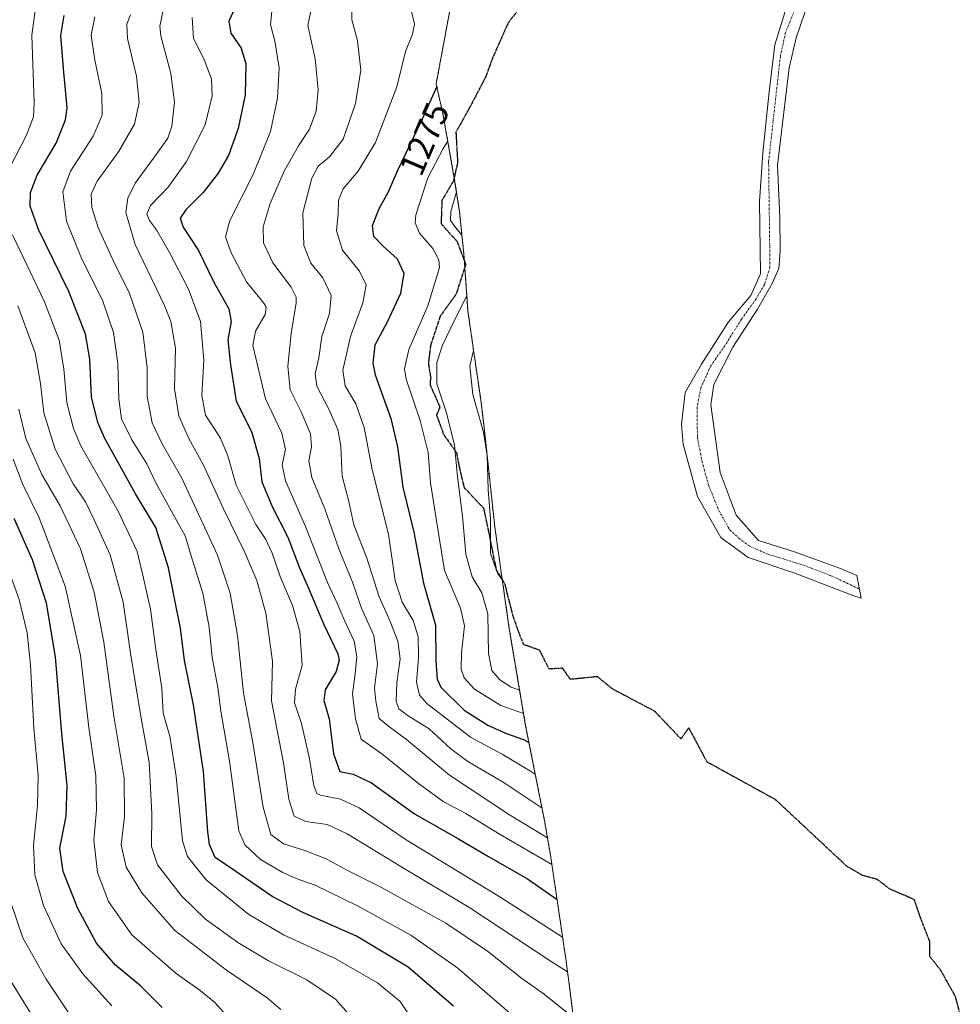
# Model space of a CAD drawing. Units: metres. Extents: x 675259 to 678589, y 4746859 to 4749258.
# Drawn here: x 678213 to 678481, y 4748581 to 4748861 of the extents above; entities that cross this region are included whole.
import ezdxf
from ezdxf.enums import TextEntityAlignment as Align

# ---------------------------------------------------------------- set-up
doc = ezdxf.new("R2010")
doc.units = ezdxf.units.M
doc.header["$MEASUREMENT"] = 0
for name, pattern in [('TRAZO_Y_PUNTO', [1, 0.5, -0.25, 0, -0.25]), ('TRAZOS', [0.75, 0.5, -0.25]), ('TRAZOS2', [0.375, 0.25, -0.125]), ('TRAZOSX2', [1.5, 1, -0.5])]:
    doc.linetypes.add(name, pattern=pattern)
for name, color, linetype, lineweight in [('Arbolado forestal', 92, 'TRAZOS', 0), ('Arbolado forestal CxS', 92, 'Continuous', 0), ('Corriente natural Cxs', 5, 'Continuous', 13), ('Corriente natural eje', 5, 'TRAZO_Y_PUNTO', 0), ('Corriente natural superficial', 5, 'Continuous', 13), ('Curva de nivel maestra', 36, 'Continuous', 30), ('Curva de nivel normal', 36, 'Continuous', 0), ('Ruta', 19, 'TRAZOS2', 30), ('Rótulo de curva de nivel directora', 19, 'Continuous', 0), ('Senda', 19, 'TRAZOSX2', 0)]:
    doc.layers.add(name, color=color, linetype=linetype, lineweight=lineweight)
doc.styles.add('Arial', font='txt', dxfattribs={"height": 0.2})

# ---------------------------------------------------------------- blocks, each defined once
blk = doc.blocks.new('*U160')
at = {"layer": 'Arbolado forestal CxS', "color": 92, "linetype": 'Continuous', "lineweight": 0}
blk.add_polyline3d([(678336.33, 4748866.67, 1274.76), (678332.03, 4748843.26, 1275.32), (678331.91, 4748842.62, 1275.24), (678333.78, 4748834.2, 1272.47), (678334.59, 4748829.85, 1270.8), (678337.26, 4748814.68, 1265.34), (678338.58, 4748806.12, 1263.5), (678339.78, 4748794.3, 1266.26), (678340.95, 4748777.93, 1263.09), (678344.57, 4748752.7, 1258.5), (678344.89, 4748750.4, 1258.74), (678345.46, 4748745.65, 1259.02), (678345.92, 4748741.33, 1259.3), (678348.6, 4748716.42, 1258.98), (678352.73, 4748687.44, 1260.26), (678357.38, 4748659.84, 1271.95), (678362.76, 4748632.75, 1286.32), (678364.46, 4748622.95, 1293.07), (678368.9, 4748592.84, 1307.69), (678369.33, 4748589.77, 1309.46), (678369.5, 4748588.44, 1310.21), (678372.44, 4748564.9, 1317.54)], dxfattribs=at)
blk = doc.blocks.new('*U173')
at = {"layer": 'Arbolado forestal CxS', "color": 92, "linetype": 'Continuous', "lineweight": 0}
blk.add_polyline3d([(678336.33, 4748866.67, 1274.76), (678332.03, 4748843.26, 1275.32), (678331.91, 4748842.62, 1275.24), (678333.78, 4748834.2, 1272.47), (678334.59, 4748829.85, 1270.8), (678337.26, 4748814.68, 1265.34), (678338.58, 4748806.12, 1263.5), (678339.78, 4748794.3, 1266.26), (678340.95, 4748777.93, 1263.09), (678344.57, 4748752.7, 1258.5), (678344.89, 4748750.4, 1258.74), (678345.46, 4748745.65, 1259.02), (678345.92, 4748741.33, 1259.3), (678348.6, 4748716.42, 1258.98), (678352.73, 4748687.44, 1260.26), (678357.38, 4748659.84, 1271.95), (678362.76, 4748632.75, 1286.32), (678364.46, 4748622.95, 1293.07), (678368.9, 4748592.84, 1307.69), (678369.33, 4748589.77, 1309.46), (678369.5, 4748588.44, 1310.21), (678372.44, 4748564.9, 1317.54)], dxfattribs=at)
blk = doc.blocks.new('*U181')
at = {"layer": 'Curva de nivel normal', "color": 36, "linetype": 'Continuous', "lineweight": 0}
blk.add_polyline3d([(678244.86, 4748862.32, 1315), (678243.83, 4748859.66, 1315), (678244, 4748855.59, 1315), (678246.58, 4748844.86, 1315), (678247.3, 4748837.34, 1315), (678246.02, 4748831.21, 1315), (678241.43, 4748823.3, 1315), (678235.35, 4748814.94, 1315), (678233.62, 4748811.26, 1315), (678233.84, 4748807.47, 1315), (678235.67, 4748801.75, 1315), (678239.99, 4748792.14, 1315), (678244.58, 4748782.93, 1315), (678248.39, 4748771.93, 1315), (678249.6, 4748761.93, 1315), (678249.57, 4748753.6, 1315), (678251.01, 4748746.16, 1315), (678253.87, 4748740.1, 1315), (678259.52, 4748730.37, 1315), (678269.63, 4748708.48, 1315), (678273.21, 4748697.62, 1315), (678275.28, 4748685.53, 1315), (678277.03, 4748669.14, 1315), (678279.68, 4748655.1, 1315), (678282.62, 4748636.69, 1315), (678284.85, 4748628.84, 1315), (678288.46, 4748626.2, 1315), (678294.54, 4748624.36, 1315), (678300.56, 4748621.98, 1315), (678306.84, 4748618.52, 1315), (678316.5, 4748613.65, 1315), (678334.61, 4748603.64, 1315), (678346.55, 4748595.64, 1315), (678356.24, 4748588, 1315), (678362.61, 4748583.37, 1315), (678369.47, 4748577.9, 1315)], dxfattribs=at)
blk = doc.blocks.new('*U182')
at = {"layer": 'Curva de nivel normal', "color": 36, "linetype": 'Continuous', "lineweight": 0}
blk.add_polyline3d([(678254.18, 4748863.63, 1310), (678253.24, 4748859.09, 1310), (678253.54, 4748856.35, 1310), (678256.33, 4748845.6, 1310), (678257.36, 4748837.42, 1310), (678256.6, 4748830.58, 1310), (678255.52, 4748827.24, 1310), (678251.69, 4748821.92, 1310), (678246.15, 4748814.35, 1310), (678244.1, 4748810.1, 1310), (678243.5, 4748806.02, 1310), (678246.2, 4748796.94, 1310), (678254.56, 4748779.5, 1310), (678256.33, 4748774.94, 1310), (678257.67, 4748767.37, 1310), (678257.38, 4748755.78, 1310), (678258.61, 4748748.1, 1310), (678261.47, 4748741.68, 1310), (678265.52, 4748734.27, 1310), (678271.3, 4748721.66, 1310), (678277.46, 4748709.16, 1310), (678280.83, 4748701.25, 1310), (678283.41, 4748691.95, 1310), (678285.34, 4748678.27, 1310), (678284.99, 4748666.92, 1310), (678286.52, 4748659.02, 1310), (678288.44, 4748649.28, 1310), (678289.9, 4748638.94, 1310), (678291.44, 4748634.11, 1310), (678294.76, 4748632.59, 1310), (678300.87, 4748631.69, 1310), (678306.52, 4748629.09, 1310), (678321.79, 4748619.74, 1310), (678341.51, 4748608.02, 1310), (678364.35, 4748592.89, 1310), (678369.33, 4748589.76, 1310)], dxfattribs=at)
blk = doc.blocks.new('*U188')
at = {"layer": 'Curva de nivel normal', "color": 36, "linetype": 'Continuous', "lineweight": 0}
for points in [[(678325.49, 4748575.6, 1330), (678321.61, 4748581.31, 1330), (678315.18, 4748586.59, 1330), (678303.13, 4748593.55, 1330), (678288.6, 4748600.22, 1330), (678278.56, 4748606.12, 1330), (678266.37, 4748615.99, 1330), (678261.13, 4748622.62, 1330), (678259.68, 4748627.05, 1330), (678257.89, 4748645.43, 1330), (678256.06, 4748656.9, 1330), (678254.16, 4748663.44, 1330), (678253.78, 4748670.57, 1330), (678252.1, 4748681.61, 1330), (678250.55, 4748693.02, 1330), (678248.58, 4748701.84, 1330), (678246.76, 4748709.5, 1330), (678241.34, 4748720.92, 1330), (678230.76, 4748739.53, 1330), (678228.58, 4748744.48, 1330), (678226.7, 4748751.94, 1330), (678225.83, 4748761.41, 1330), (678224.52, 4748769.64, 1330), (678220.4, 4748780.63, 1330), (678211.29, 4748799.67, 1330)], [(678209.31, 4748816.48, 1330), (678215.15, 4748827.89, 1330), (678217.21, 4748833.3, 1330), (678217.43, 4748837.33, 1330), (678216.8, 4748856.54, 1330), (678218.06, 4748866.3, 1330)]]:
    blk.add_polyline3d(points, dxfattribs=at)
blk = doc.blocks.new('*U191')
at = {"layer": 'Curva de nivel normal', "color": 36, "linetype": 'Continuous', "lineweight": 0}
blk.add_polyline3d([(678262.46, 4748861.59, 1305), (678262.78, 4748855.59, 1305), (678265.87, 4748849.59, 1305), (678267.9, 4748844, 1305), (678268.08, 4748839.23, 1305), (678266.12, 4748831, 1305), (678260.85, 4748820.52, 1305), (678255.6, 4748813.28, 1305), (678250.58, 4748807.99, 1305), (678249.53, 4748805.58, 1305), (678250.28, 4748803.76, 1305), (678252.28, 4748801.08, 1305), (678255.94, 4748794.6, 1305), (678261.35, 4748784.15, 1305), (678264.79, 4748774.95, 1305), (678265.76, 4748763.94, 1305), (678265.16, 4748753.9, 1305), (678266.24, 4748748.3, 1305), (678270.44, 4748741.72, 1305), (678272.56, 4748736.77, 1305), (678274.92, 4748728.35, 1305), (678280.52, 4748717.21, 1305), (678283.4, 4748712.9, 1305), (678285.24, 4748709.05, 1305), (678287.43, 4748702.34, 1305), (678290.97, 4748694.13, 1305), (678293.12, 4748686.7, 1305), (678293.73, 4748676.99, 1305), (678291.86, 4748670.24, 1305), (678291.54, 4748666.41, 1305), (678293.55, 4748660.51, 1305), (678295.82, 4748650.42, 1305), (678297.03, 4748642.7, 1305), (678297.93, 4748640.56, 1305), (678298.97, 4748640.05, 1305), (678304.64, 4748638.95, 1305), (678309.96, 4748636.46, 1305), (678323.31, 4748627.37, 1305), (678350.33, 4748610.89, 1305), (678367.89, 4748599.66, 1305)], dxfattribs=at)
blk = doc.blocks.new('*U207')
at = {"layer": 'Curva de nivel normal', "color": 36, "linetype": 'Continuous', "lineweight": 0}
blk.add_polyline3d([(678356.95, 4748574.43, 1320), (678338.07, 4748590.84, 1320), (678324.7, 4748600.2, 1320), (678309.72, 4748608.44, 1320), (678297.42, 4748614.43, 1320), (678292.04, 4748616.31, 1320), (678288.22, 4748618.04, 1320), (678281.83, 4748621.74, 1320), (678277.43, 4748625.9, 1320), (678275.75, 4748629.92, 1320), (678273.04, 4748649.77, 1320), (678270.61, 4748663.98, 1320), (678269.69, 4748670.74, 1320), (678268.13, 4748679.31, 1320), (678267.27, 4748687.93, 1320), (678265.49, 4748697.59, 1320), (678262.49, 4748707.01, 1320), (678260.43, 4748713.96, 1320), (678252.16, 4748728.87, 1320), (678249.52, 4748734.42, 1320), (678245.23, 4748741.32, 1320), (678242.33, 4748747.31, 1320), (678241.5, 4748752.94, 1320), (678241.26, 4748762.99, 1320), (678240.03, 4748771.82, 1320), (678237.02, 4748780.75, 1320), (678230.82, 4748793.18, 1320), (678226.6, 4748803.55, 1320), (678225.55, 4748811.91, 1320), (678227.76, 4748817.81, 1320), (678234.24, 4748827.78, 1320), (678236.76, 4748833.76, 1320), (678236.73, 4748839.94, 1320), (678234.73, 4748849.45, 1320), (678233.7, 4748856.57, 1320), (678234.68, 4748861.78, 1320)], dxfattribs=at)
blk = doc.blocks.new('*U218')
at = {"layer": 'Curva de nivel maestra', "color": 36, "linetype": 'Continuous', "lineweight": 30}
blk.add_polyline3d([(678336.85, 4748579.96, 1325), (678323.9, 4748591.08, 1325), (678309.2, 4748599.92, 1325), (678293.96, 4748606.66, 1325), (678285.22, 4748611.26, 1325), (678274.87, 4748618.29, 1325), (678268.95, 4748622.37, 1325), (678267.37, 4748626, 1325), (678266.9, 4748629.67, 1325), (678265.65, 4748646.81, 1325), (678264.21, 4748656.31, 1325), (678262.77, 4748665.84, 1325), (678260.28, 4748678.44, 1325), (678259.1, 4748687.6, 1325), (678257.5, 4748695.66, 1325), (678255.72, 4748704.82, 1325), (678252.11, 4748716.33, 1325), (678246.32, 4748725.94, 1325), (678237.45, 4748741.84, 1325), (678235.55, 4748746.24, 1325), (678233.79, 4748753.56, 1325), (678233.31, 4748764.3, 1325), (678232.09, 4748771.42, 1325), (678227.32, 4748783.54, 1325), (678218.67, 4748801.23, 1325), (678216.25, 4748807.8, 1325), (678216.35, 4748811.77, 1325), (678218.29, 4748816.69, 1325), (678223.67, 4748825.8, 1325), (678226.33, 4748832.42, 1325), (678226.86, 4748835.88, 1325), (678225.79, 4748847, 1325), (678225.04, 4748856.42, 1325), (678225.96, 4748862.18, 1325)], dxfattribs=at)

msp = doc.modelspace()

# ---------------------------------------------------------------- linework, layer by layer
at = {"layer": 'Arbolado forestal', "color": 92, "linetype": 'TRAZOS', "lineweight": 0}
msp.add_polyline3d([(678372.44, 4748564.9, 1317.54), (678369.5, 4748588.44, 1310.21), (678369.33, 4748589.77, 1309.46), (678368.9, 4748592.84, 1307.69), (678364.46, 4748622.95, 1293.07), (678362.76, 4748632.75, 1286.32), (678357.38, 4748659.84, 1271.95), (678352.73, 4748687.44, 1260.26), (678350.74, 4748701.37, 1259.7), (678348.6, 4748716.42, 1258.98), (678345.92, 4748741.33, 1259.3), (678345.46, 4748745.65, 1259.02), (678344.89, 4748750.4, 1258.74), (678344.57, 4748752.7, 1258.5), (678340.95, 4748777.93, 1263.09), (678340.05, 4748790.48, 1266.37), (678339.92, 4748792.32, 1266.45), (678339.78, 4748794.3, 1266.26), (678338.58, 4748806.12, 1263.5), (678337.26, 4748814.68, 1265.34), (678337.03, 4748815.99, 1265.68), (678334.59, 4748829.85, 1270.8), (678333.78, 4748834.2, 1272.47), (678331.91, 4748842.62, 1275.24), (678332.03, 4748843.26, 1275.32), (678336.33, 4748866.67, 1274.76)], dxfattribs=at)
at = {"layer": 'Corriente natural Cxs', "color": 5, "linetype": 'Continuous', "lineweight": 13}
msp.add_polyline3d([(678438, 4748866.34, 1219.02), (678434.38, 4748855.78, 1219.67), (678432.45, 4748847.22, 1218.62), (678429.1, 4748819.51, 1217.76), (678429.78, 4748804.61, 1217.54), (678429.85, 4748795.08, 1217.1), (678429.48, 4748790.04, 1217.11), (678427.61, 4748785.79, 1217.04), (678423.39, 4748778.52, 1216.84), (678416.4, 4748767.64, 1216.48), (678410.93, 4748757.06, 1216.23), (678410.09, 4748751.29, 1216.14), (678412.74, 4748732.01, 1216.16), (678417.37, 4748719.84, 1215.91), (678423.73, 4748712.63, 1214.76), (678433.98, 4748709.39, 1214.54), (678447.03, 4748704.66, 1214.25), (678451.68, 4748702.68, 1213.94), (678451.68, 4748702.68, 1213.94), (678452.9, 4748696.15, 1213.78), (678450.85, 4748696.81, 1213.81), (678434.06, 4748703.35, 1214.98), (678420.72, 4748707.81, 1214.7), (678413, 4748713.51, 1214.78), (678406.36, 4748725.15, 1215.36), (678402.21, 4748740.08, 1215.85), (678401.76, 4748745.76, 1216.04), (678402.85, 4748754.73, 1216.29), (678407.44, 4748762.86, 1216.36), (678415.13, 4748774.91, 1216.6), (678421.54, 4748782.42, 1216.91), (678424.21, 4748788.52, 1217.06), (678423.96, 4748809.19, 1217.48), (678424.89, 4748823, 1218.02), (678426.68, 4748840.42, 1218.16), (678428.32, 4748853.76, 1218.44), (678431.64, 4748864.47, 1218.87)], dxfattribs=at)
at = {"layer": 'Corriente natural eje', "color": 5, "linetype": 'TRAZO_Y_PUNTO', "lineweight": 0}
msp.add_polyline3d([(678433.94, 4748863.58, 1218.7), (678431.41, 4748857.34, 1218.36), (678429.91, 4748850.52, 1218.36), (678426.57, 4748820.53, 1217.57), (678426.95, 4748790.33, 1216.92), (678425.4, 4748785.5, 1216.9), (678422.99, 4748781.42, 1216.88), (678418.83, 4748775.61, 1216.61), (678414.11, 4748768.11, 1216.41), (678410.13, 4748762.38, 1216.32), (678407.24, 4748756.07, 1216.22), (678406.19, 4748750.46, 1216.11), (678406.3, 4748741.84, 1215.85), (678407.62, 4748735.1, 1215.51), (678409.54, 4748728.2, 1215.25), (678412.36, 4748721.2, 1215.14), (678415.5, 4748715.65, 1214.84), (678418.08, 4748713.32, 1214.65), (678421.02, 4748711.06, 1214.49), (678426.11, 4748708.8, 1214.35), (678436.63, 4748705.54, 1214.28), (678444.8, 4748702.4, 1214.02), (678452.41, 4748698.79, 1213.67)], dxfattribs=at)
at = {"layer": 'Corriente natural superficial', "color": 5, "linetype": 'Continuous', "lineweight": 13}
for points in [[(678438, 4748866.34, 1219.02), (678434.38, 4748855.78, 1219.67), (678432.45, 4748847.22, 1218.62), (678429.1, 4748819.51, 1217.76), (678429.78, 4748804.61, 1217.54), (678429.85, 4748795.08, 1217.1), (678429.48, 4748790.04, 1217.11), (678427.61, 4748785.79, 1217.04), (678423.39, 4748778.52, 1216.84), (678416.4, 4748767.64, 1216.48), (678410.93, 4748757.06, 1216.23), (678410.09, 4748751.29, 1216.14), (678412.74, 4748732.01, 1216.16), (678417.37, 4748719.84, 1215.91), (678423.73, 4748712.63, 1214.76), (678433.98, 4748709.39, 1214.54), (678447.03, 4748704.66, 1214.25), (678451.68, 4748702.68, 1213.94)], [(678451.68, 4748702.68, 1213.94), (678452.9, 4748696.15, 1213.78), (678450.85, 4748696.81, 1213.81), (678434.06, 4748703.35, 1214.98), (678420.72, 4748707.81, 1214.7), (678413, 4748713.51, 1214.78), (678406.36, 4748725.15, 1215.36), (678402.21, 4748740.08, 1215.85), (678401.76, 4748745.76, 1216.04), (678402.85, 4748754.73, 1216.29), (678407.44, 4748762.86, 1216.36), (678415.13, 4748774.91, 1216.6), (678421.54, 4748782.42, 1216.91), (678424.21, 4748788.52, 1217.06), (678423.96, 4748809.19, 1217.48), (678424.89, 4748823, 1218.02), (678426.68, 4748840.42, 1218.16), (678428.32, 4748853.76, 1218.44), (678431.64, 4748864.47, 1218.87)]]:
    msp.add_polyline3d(points, dxfattribs=at)
at = {"layer": 'Curva de nivel maestra', "color": 36, "linetype": 'Continuous', "lineweight": 30}
for points in [[(678276.03, 4748867.33, 1300), (678272.82, 4748860.55, 1300), (678273.46, 4748857.15, 1300), (678276.33, 4748852.88, 1300), (678277.68, 4748848.4, 1300), (678277.5, 4748839.59, 1300), (678275.54, 4748829.92, 1300), (678272.81, 4748822.26, 1300), (678269.86, 4748817.26, 1300), (678265.54, 4748811.69, 1300), (678260.66, 4748806.8, 1300), (678258.96, 4748804.45, 1300), (678259.88, 4748801.85, 1300), (678264.18, 4748795.21, 1300), (678268.59, 4748786.23, 1300), (678272.88, 4748778.62, 1300), (678273.52, 4748774.95, 1300), (678272.61, 4748769.74, 1300), (678273.36, 4748762.65, 1300), (678274.91, 4748752.33, 1300), (678279.34, 4748743.62, 1300), (678281.5, 4748735.92, 1300), (678282.29, 4748729.36, 1300), (678285.19, 4748722.26, 1300), (678289.68, 4748713.53, 1300), (678292.96, 4748704.82, 1300), (678295.51, 4748699.08, 1300), (678299.89, 4748688.66, 1300), (678303.91, 4748680.36, 1300), (678304.29, 4748678.54, 1300), (678303.44, 4748675.34, 1300), (678300.3, 4748670.04, 1300), (678299.95, 4748667.02, 1300), (678301.44, 4748661.84, 1300), (678302.67, 4748651.81, 1300), (678304.45, 4748646.81, 1300), (678308.28, 4748646.1, 1300), (678313.47, 4748643.62, 1300), (678325.76, 4748634.8, 1300), (678338.29, 4748627.66, 1300), (678346.8, 4748622.61, 1300), (678357.86, 4748616.28, 1300), (678366.32, 4748610.34, 1300)], [(678332.07, 4748841.88, 1275), (678327.87, 4748832.64, 1275), (678320.89, 4748818.02, 1275), (678318.14, 4748811.59, 1275), (678315.7, 4748807.26, 1275), (678313.72, 4748802.24, 1275), (678314.09, 4748799.27, 1275), (678316.89, 4748796.3, 1275), (678320.78, 4748792.85, 1275), (678322.72, 4748788.72, 1275), (678321.71, 4748782.92, 1275), (678317.93, 4748774.81, 1275), (678314.44, 4748768.22, 1275), (678313.89, 4748763.16, 1275), (678314.53, 4748759.75, 1275), (678318.97, 4748747.35, 1275), (678320.89, 4748739.29, 1275), (678322.39, 4748727.8, 1275), (678325.54, 4748714.97, 1275), (678328.28, 4748700.43, 1275), (678331.71, 4748688.53, 1275), (678331.79, 4748678.3, 1275), (678332.16, 4748673.12, 1275), (678333.18, 4748670.82, 1275), (678339.88, 4748664.33, 1275), (678346.61, 4748659.98, 1275), (678351.68, 4748657.78, 1275), (678356.78, 4748655.94, 1275), (678358.33, 4748655.05, 1275)], [(678253.88, 4748579.63, 1350), (678247.66, 4748585.74, 1350), (678240.55, 4748591.63, 1350), (678235.21, 4748597.96, 1350), (678229.86, 4748607.76, 1350), (678225.66, 4748618.3, 1350), (678224.77, 4748624.99, 1350), (678226.53, 4748634.05, 1350), (678226.84, 4748642.79, 1350), (678225.3, 4748657.61, 1350), (678223.52, 4748679.5, 1350), (678220.97, 4748694.74, 1350), (678216.91, 4748707.11, 1350), (678211.74, 4748718.84, 1350)]]:
    msp.add_polyline3d(points, dxfattribs=at)
at = {"layer": 'Curva de nivel normal', "color": 36, "linetype": 'Continuous', "lineweight": 0}
for points in [[(678285.19, 4748864.26, 1295), (678284.75, 4748859.59, 1295), (678285.94, 4748854.86, 1295), (678287.15, 4748847.2, 1295), (678286.75, 4748838.57, 1295), (678284.74, 4748829.1, 1295), (678279.77, 4748816.9, 1295), (678273.15, 4748803.79, 1295), (678271.9, 4748799.11, 1295), (678273.53, 4748794.57, 1295), (678277.86, 4748786.26, 1295), (678282.8, 4748780.23, 1295), (678283.52, 4748779.07, 1295), (678283.23, 4748776.95, 1295), (678280.44, 4748772.26, 1295), (678279.71, 4748768.18, 1295), (678283.3, 4748752.93, 1295), (678287.91, 4748743.17, 1295), (678288.99, 4748738.55, 1295), (678288.05, 4748734.17, 1295), (678289.02, 4748729.6, 1295), (678294.68, 4748716.62, 1295), (678300.96, 4748700.66, 1295), (678303.57, 4748694.96, 1295), (678305.86, 4748689.61, 1295), (678308.51, 4748683.94, 1295), (678309.33, 4748679.48, 1295), (678308.88, 4748674.68, 1295), (678308.05, 4748668.91, 1295), (678308.95, 4748661.84, 1295), (678310.56, 4748655.98, 1295), (678316.81, 4748651.6, 1295), (678326.86, 4748643.39, 1295), (678333.85, 4748638.23, 1295), (678340.38, 4748634.84, 1295), (678350.12, 4748628.88, 1295), (678364.85, 4748620.29, 1295)], [(678296.72, 4748865.63, 1290), (678295.32, 4748859.26, 1290), (678297.43, 4748849.78, 1290), (678298.32, 4748840.92, 1290), (678297.68, 4748834.92, 1290), (678295.83, 4748829.81, 1290), (678292.7, 4748825.04, 1290), (678288.59, 4748817.8, 1290), (678284.64, 4748808.63, 1290), (678282.66, 4748801.99, 1290), (678282.74, 4748797.38, 1290), (678285.4, 4748791.74, 1290), (678290.62, 4748784.72, 1290), (678292.02, 4748781.91, 1290), (678291.99, 4748780.27, 1290), (678290.57, 4748771.6, 1290), (678289.63, 4748762.27, 1290), (678290.37, 4748755.56, 1290), (678293.49, 4748749.23, 1290), (678296.09, 4748743.02, 1290), (678296.43, 4748739.3, 1290), (678295.66, 4748735.26, 1290), (678296.53, 4748730.59, 1290), (678300.2, 4748721.61, 1290), (678304.18, 4748710.25, 1290), (678308.04, 4748700.74, 1290), (678310.65, 4748693.38, 1290), (678314.13, 4748685.58, 1290), (678315.23, 4748677.5, 1290), (678314.36, 4748670.62, 1290), (678314.71, 4748666.86, 1290), (678315.68, 4748661.95, 1290), (678318.32, 4748659.74, 1290), (678323.44, 4748655.97, 1290), (678335.72, 4748645.8, 1290), (678352.8, 4748634.44, 1290), (678363.6, 4748627.9, 1290)], [(678307.86, 4748863.92, 1285), (678307.85, 4748860.9, 1285), (678309.52, 4748854.98, 1285), (678310.42, 4748846.56, 1285), (678308.97, 4748837.09, 1285), (678305.46, 4748826.92, 1285), (678301.56, 4748821.84, 1285), (678298.32, 4748819.24, 1285), (678296.46, 4748815.84, 1285), (678293.96, 4748805.93, 1285), (678294.22, 4748796.6, 1285), (678296.25, 4748791.6, 1285), (678299.67, 4748787.4, 1285), (678302.02, 4748782.42, 1285), (678301.55, 4748777.28, 1285), (678299.35, 4748770.74, 1285), (678298.47, 4748764.66, 1285), (678297.4, 4748760.07, 1285), (678297.89, 4748756.6, 1285), (678301.38, 4748749.97, 1285), (678303.86, 4748744.27, 1285), (678304.73, 4748739.46, 1285), (678305.11, 4748730.9, 1285), (678307.04, 4748723.72, 1285), (678308.44, 4748717.03, 1285), (678312.16, 4748707.6, 1285), (678315.67, 4748696.57, 1285), (678318.78, 4748689.58, 1285), (678320.96, 4748683.94, 1285), (678321.66, 4748678.94, 1285), (678320.69, 4748672.04, 1285), (678320.51, 4748666.83, 1285), (678321.24, 4748664.66, 1285), (678323.92, 4748662.68, 1285), (678329.89, 4748659, 1285), (678336.1, 4748653.27, 1285), (678340.93, 4748649.66, 1285), (678350.94, 4748643.77, 1285), (678362.04, 4748636.35, 1285)], [(678324.9, 4748863.27, 1280), (678325.72, 4748859.67, 1280), (678325.12, 4748856.82, 1280), (678323.15, 4748851.89, 1280), (678320.73, 4748841.82, 1280), (678314.64, 4748825.95, 1280), (678309.69, 4748817.78, 1280), (678305.4, 4748812.81, 1280), (678304.13, 4748809.53, 1280), (678304.03, 4748805.76, 1280), (678303.47, 4748800.78, 1280), (678305.23, 4748795.31, 1280), (678310.08, 4748789.33, 1280), (678311.97, 4748785.4, 1280), (678310.98, 4748780.31, 1280), (678307.5, 4748770.75, 1280), (678305.28, 4748761.08, 1280), (678305.99, 4748756.67, 1280), (678309.03, 4748751.53, 1280), (678311.4, 4748744.76, 1280), (678313.68, 4748732.8, 1280), (678318.29, 4748714.38, 1280), (678320.22, 4748701.23, 1280), (678322.22, 4748695.02, 1280), (678325.33, 4748689.87, 1280), (678326.78, 4748685.28, 1280), (678326.88, 4748679.28, 1280), (678326.28, 4748672.28, 1280), (678327.19, 4748668.54, 1280), (678329.26, 4748666.18, 1280), (678341.67, 4748656.63, 1280), (678350.66, 4748651.74, 1280), (678358.76, 4748646.93, 1280), (678360.14, 4748645.94, 1280)], [(678335.2, 4748826.36, 1270), (678333.86, 4748824.26, 1270), (678329.48, 4748815.92, 1270), (678326.12, 4748805.4, 1270), (678325.92, 4748803.07, 1270), (678327.17, 4748800.16, 1270), (678330.91, 4748795.74, 1270), (678332.66, 4748792.56, 1270), (678332.8, 4748790.32, 1270), (678329.57, 4748779.44, 1270), (678324.12, 4748767.05, 1270), (678322.91, 4748761.5, 1270), (678323.36, 4748758.57, 1270), (678327.37, 4748746.78, 1270), (678329.64, 4748737.72, 1270), (678330.27, 4748729.01, 1270), (678332.13, 4748717.64, 1270), (678334.24, 4748704.04, 1270), (678338.85, 4748693.3, 1270), (678339.96, 4748688.28, 1270), (678339.12, 4748680.61, 1270), (678339.03, 4748675.94, 1270), (678339.9, 4748673.46, 1270), (678342.78, 4748670.3, 1270), (678350.35, 4748665.64, 1270), (678356.79, 4748663.36, 1270)], [(678337.69, 4748811.89, 1265), (678336.06, 4748806.27, 1265), (678336.01, 4748803.75, 1265), (678337.54, 4748801.62, 1265), (678339.25, 4748799.54, 1265)], [(678340.64, 4748782.26, 1265), (678337.18, 4748775.6, 1265), (678333.7, 4748768.27, 1265), (678332.12, 4748763.27, 1265), (678332.08, 4748757.27, 1265), (678334.74, 4748749.27, 1265), (678337.08, 4748739.9, 1265), (678337.95, 4748730.79, 1265), (678339.41, 4748719.57, 1265), (678340.34, 4748708.7, 1265), (678342.12, 4748702.3, 1265), (678344.9, 4748697.7, 1265), (678346.62, 4748691.73, 1265), (678346.8, 4748680.42, 1265), (678347.75, 4748675.6, 1265), (678350.01, 4748672.94, 1265), (678353.27, 4748670.88, 1265), (678355.67, 4748669.99, 1265)], [(678307.6, 4748577.02, 1335), (678303.22, 4748581.97, 1335), (678295.07, 4748587.48, 1335), (678284.2, 4748592.94, 1335), (678275.38, 4748598.08, 1335), (678266.23, 4748604.76, 1335), (678259.34, 4748611.4, 1335), (678252.52, 4748620.21, 1335), (678250.8, 4748625.45, 1335), (678250.97, 4748634.85, 1335), (678250.19, 4748649.38, 1335), (678247.74, 4748663.04, 1335), (678244.81, 4748680.48, 1335), (678242.73, 4748695.03, 1335), (678239.11, 4748708.53, 1335), (678234.5, 4748718.54, 1335), (678232.02, 4748723.61, 1335), (678228.53, 4748728.77, 1335), (678223.37, 4748738.58, 1335), (678220.21, 4748748.94, 1335), (678219.27, 4748757.33, 1335), (678217.67, 4748766.05, 1335), (678212.79, 4748779.4, 1335)], [(678189.82, 4748775.3, 1355), (678191.08, 4748766.28, 1355), (678191.77, 4748758.31, 1355), (678194.77, 4748745.92, 1355), (678199.84, 4748733.9, 1355), (678202.1, 4748727.22, 1355), (678204.22, 4748718.89, 1355), (678209.03, 4748707.24, 1355), (678213.13, 4748695.85, 1355), (678215.42, 4748686.35, 1355), (678216.36, 4748677.23, 1355), (678217.36, 4748659.17, 1355), (678218.52, 4748645.69, 1355), (678218.42, 4748637.15, 1355), (678217.2, 4748625.71, 1355), (678217.59, 4748617.38, 1355), (678220.12, 4748608.62, 1355), (678225.13, 4748597.78, 1355), (678231.25, 4748589.18, 1355), (678239.53, 4748580.09, 1355)], [(678342.55, 4748766.76, 1260), (678341.45, 4748762.25, 1260), (678342.3, 4748754.2, 1260), (678345.34, 4748743.42, 1260), (678346.4, 4748736.8, 1260), (678346.66, 4748727.11, 1260), (678347.33, 4748718.71, 1260), (678347.4, 4748708.94, 1260), (678349.39, 4748703.28, 1260), (678350.76, 4748701.29, 1260)], [(678287.65, 4748579.07, 1340), (678283.82, 4748582.4, 1340), (678272.16, 4748590.26, 1340), (678257.34, 4748601.59, 1340), (678248.05, 4748612.26, 1340), (678243.58, 4748619.53, 1340), (678242.23, 4748625.95, 1340), (678243.11, 4748633.95, 1340), (678243.03, 4748644.95, 1340), (678240.1, 4748662.62, 1340), (678237.31, 4748683.61, 1340), (678234.54, 4748697.94, 1340), (678230.59, 4748710.28, 1340), (678227.3, 4748717.28, 1340), (678224.8, 4748722.52, 1340), (678219.62, 4748731.38, 1340), (678215.08, 4748741.62, 1340), (678213.05, 4748750.04, 1340)], [(678272.22, 4748577.31, 1345), (678268.91, 4748581, 1345), (678264.66, 4748584.42, 1345), (678257.83, 4748589.24, 1345), (678245.22, 4748600.31, 1345), (678238.56, 4748609.77, 1345), (678235.46, 4748618.01, 1345), (678234.46, 4748627.29, 1345), (678235.21, 4748635.86, 1345), (678234.94, 4748645.58, 1345), (678232.95, 4748659.36, 1345), (678230.59, 4748679.83, 1345), (678226.22, 4748699.62, 1345), (678218.89, 4748719.11, 1345), (678214.24, 4748728.57, 1345), (678211.46, 4748735.75, 1345)], [(678229.92, 4748574.01, 1360), (678220.83, 4748587.66, 1360), (678214.2, 4748599.46, 1360), (678209.12, 4748614.53, 1360)], [(678218.78, 4748574.2, 1365), (678210.69, 4748587.25, 1365)]]:
    msp.add_polyline3d(points, dxfattribs=at)
at = {"layer": 'Ruta', "color": 19, "linetype": 'TRAZOS2', "lineweight": 30}
msp.add_polyline3d([(678355.5, 4748864.02, 1266.59), (678352.42, 4748860.05, 1266.92), (678348.02, 4748850.16, 1269.06), (678345.96, 4748844.55, 1269.69), (678341.29, 4748835.65, 1269.7), (678337.53, 4748828.88, 1269.17), (678338, 4748820.23, 1266.39), (678336.83, 4748815.09, 1265.58), (678333.54, 4748809.45, 1266.25), (678333.3, 4748802.88, 1265.99), (678337.85, 4748797.78, 1265.78), (678340.31, 4748791.29, 1266.26), (678337.58, 4748782.77, 1266.57), (678333.08, 4748776.54, 1267.06), (678330.36, 4748768.35, 1266.22), (678329.68, 4748763.01, 1265.84), (678330.37, 4748758.79, 1265.17), (678330.21, 4748758.13, 1265.32), (678330.16, 4748756.91, 1265.63), (678330.78, 4748755.58, 1265.58), (678332.95, 4748750.64, 1265.5), (678332.03, 4748748.29, 1266.56), (678334.04, 4748742.77, 1266.33), (678337.69, 4748737.65, 1264.83), (678338.46, 4748733.56, 1264.3), (678339.84, 4748727.71, 1263.56), (678345.38, 4748721.85, 1260.95), (678346.96, 4748714.44, 1259.77), (678348.19, 4748708.14, 1258.54), (678349.03, 4748704.28, 1259.29), (678351.42, 4748700.22, 1259.9), (678353.7, 4748691.17, 1260.17), (678355.46, 4748686.22, 1258.24), (678356.76, 4748683.03, 1256.93), (678361.22, 4748681.48, 1254.47), (678363.98, 4748676.11, 1257.82), (678367.82, 4748676.3, 1256.92), (678370.02, 4748673.14, 1258.95), (678377.77, 4748673.91, 1254.63), (678381.95, 4748670.45, 1253.98), (678394.13, 4748664, 1251.52), (678401.61, 4748656.08, 1256.67), (678403.82, 4748659.25, 1253.61), (678408.97, 4748649.6, 1257.75), (678428.46, 4748638.88, 1258.51), (678448.81, 4748619.85, 1261.2), (678453.29, 4748617.3, 1260.48), (678457.33, 4748616.19, 1259.17), (678461.08, 4748613.38, 1258.19), (678467.94, 4748610.45, 1256.06), (678469.8, 4748605.06, 1256.22), (678472.42, 4748598.35, 1255.98), (678472.37, 4748594.23, 1256.6), (678475.41, 4748590.43, 1255.6), (678479.7, 4748582.76, 1254.05), (678481.15, 4748577.35, 1253.94)], dxfattribs=at)
at = {"layer": 'Senda', "color": 19, "linetype": 'TRAZOSX2', "lineweight": 0}
msp.add_polyline3d([(678355.5, 4748864.02, 1266.59), (678352.42, 4748860.05, 1266.92), (678348.02, 4748850.16, 1269.06), (678345.96, 4748844.55, 1269.69), (678341.29, 4748835.65, 1269.7), (678337.53, 4748828.88, 1269.17), (678338, 4748820.23, 1266.39), (678336.83, 4748815.09, 1265.58), (678333.54, 4748809.45, 1266.25), (678333.3, 4748802.88, 1265.99), (678337.85, 4748797.78, 1265.78), (678340.31, 4748791.29, 1266.26), (678337.58, 4748782.77, 1266.57), (678333.08, 4748776.54, 1267.06), (678330.36, 4748768.35, 1266.22), (678329.68, 4748763.01, 1265.84), (678330.37, 4748758.79, 1265.17), (678330.21, 4748758.13, 1265.32), (678330.16, 4748756.91, 1265.63), (678330.78, 4748755.58, 1265.58), (678332.95, 4748750.64, 1265.5), (678332.03, 4748748.29, 1266.56), (678334.04, 4748742.77, 1266.33), (678337.69, 4748737.65, 1264.83), (678338.46, 4748733.56, 1264.3), (678339.84, 4748727.71, 1263.56), (678345.38, 4748721.85, 1260.95), (678346.96, 4748714.44, 1259.77), (678348.19, 4748708.14, 1258.54), (678349.03, 4748704.28, 1259.29), (678351.42, 4748700.22, 1259.9), (678353.7, 4748691.17, 1260.17), (678355.46, 4748686.22, 1258.24), (678356.76, 4748683.03, 1256.93), (678361.22, 4748681.48, 1254.47), (678363.98, 4748676.11, 1257.82), (678367.82, 4748676.3, 1256.92), (678370.02, 4748673.14, 1258.95), (678377.77, 4748673.91, 1254.63), (678381.95, 4748670.45, 1253.98), (678394.13, 4748664, 1251.52), (678401.61, 4748656.08, 1256.67), (678403.82, 4748659.25, 1253.61), (678408.97, 4748649.6, 1257.75), (678428.46, 4748638.88, 1258.51), (678448.81, 4748619.85, 1261.2), (678453.29, 4748617.3, 1260.48), (678457.33, 4748616.19, 1259.17), (678461.08, 4748613.38, 1258.19), (678467.94, 4748610.45, 1256.06), (678469.8, 4748605.06, 1256.22), (678472.42, 4748598.35, 1255.98), (678472.37, 4748594.23, 1256.6), (678475.41, 4748590.43, 1255.6), (678479.7, 4748582.76, 1254.05), (678481.15, 4748577.35, 1253.94)], dxfattribs=at)

# ---------------------------------------------------------------- block references
at = {"layer": 'Arbolado forestal CxS', "color": 92, "linetype": 'Continuous', "lineweight": 0}
for name in ['*U160', '*U173']:
    msp.add_blockref(name, (0, 0), dxfattribs=at)
at = {"layer": 'Curva de nivel maestra', "color": 36, "linetype": 'Continuous', "lineweight": 30}
msp.add_blockref('*U218', (0, 0), dxfattribs=at)
at = {"layer": 'Curva de nivel normal', "color": 36, "linetype": 'Continuous', "lineweight": 0}
for name in ['*U191', '*U182', '*U181', '*U207', '*U188']:
    msp.add_blockref(name, (0, 0), dxfattribs=at)

# ---------------------------------------------------------------- texts
at = {"layer": 'Rótulo de curva de nivel directora', "color": 19, "linetype": 'Continuous', "lineweight": 0, "style": 'Arial'}
msp.add_text('1275', height=7, rotation=66.8444, dxfattribs=at).set_placement((678328.56, 4748826.99), align=Align.MIDDLE_CENTER)

doc.saveas('drawing.dxf')
